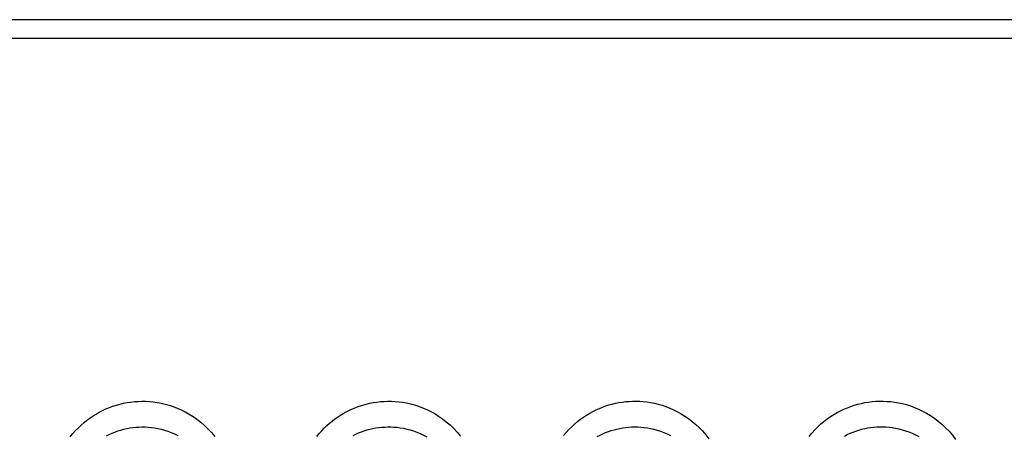
# Model space of a CAD drawing. Units: millimetres. Extents: x -71 to 74, y -78 to 77.
# Drawn here: x 6 to 16, y 72 to 77 of the extents above; entities that cross this region are included whole.
import ezdxf

# ---------------------------------------------------------------- set-up
doc = ezdxf.new("R2010")
doc.units = ezdxf.units.MM
doc.header["$LTSCALE"] = 16.335
for name, color, linetype in [('ASSI', 7, 'CONTINUOUS'), ('RACCORDO', 7, 'CONTINUOUS'), ('SUPERFICI', 7, 'CONTINUOUS')]:
    doc.layers.add(name, color=color, linetype=linetype)

msp = doc.modelspace()

# ---------------------------------------------------------------- linework, layer by layer
at = {"layer": 'ASSI', "color": 7, "linetype": 'CONTINUOUS'}
for p, q in [((-62.853, 76.689), (66.147, 76.689)), ((66.147, 76.489), (-62.853, 76.489))]:
    msp.add_line(p, q, dxfattribs=at)
at = {"layer": 'ASSI', "color": 250, "linetype": 'CONTINUOUS'}
for points in [[(6.084, 72.285), (6.112, 72.319), (6.14, 72.351), (6.169, 72.381), (6.199, 72.41), (6.229, 72.436), (6.26, 72.461), (6.291, 72.484), (6.324, 72.506), (6.356, 72.526), (6.39, 72.546), (6.425, 72.563), (6.461, 72.58), (6.497, 72.595), (6.534, 72.608), (6.571, 72.621), (6.609, 72.631), (6.647, 72.64), (6.685, 72.647), (6.724, 72.653), (6.762, 72.657), (6.801, 72.66), (6.841, 72.661), (6.88, 72.661), (6.921, 72.658), (6.961, 72.654), (7.002, 72.649), (7.043, 72.641), (7.085, 72.631), (7.127, 72.62), (7.17, 72.606), (7.212, 72.589), (7.255, 72.571), (7.297, 72.55), (7.339, 72.526), (7.381, 72.5), (7.421, 72.471), (7.461, 72.44), (7.5, 72.406), (7.538, 72.37), (7.574, 72.33), (7.609, 72.288)], [(8.687, 72.289), (8.713, 72.321), (8.739, 72.35), (8.765, 72.378), (8.792, 72.404), (8.82, 72.429), (8.848, 72.452), (8.876, 72.474), (8.906, 72.494), (8.936, 72.514), (8.966, 72.532), (8.998, 72.55), (9.031, 72.567), (9.065, 72.582), (9.1, 72.596), (9.136, 72.609), (9.172, 72.621), (9.209, 72.631), (9.246, 72.64), (9.284, 72.647), (9.321, 72.653), (9.359, 72.657), (9.397, 72.66), (9.436, 72.661), (9.475, 72.661), (9.515, 72.659), (9.555, 72.655), (9.595, 72.65), (9.636, 72.643), (9.678, 72.633), (9.72, 72.622), (9.763, 72.608), (9.805, 72.592), (9.848, 72.574), (9.891, 72.553), (9.933, 72.53), (9.974, 72.504), (10.015, 72.476), (10.055, 72.445), (10.094, 72.412), (10.133, 72.375), (10.169, 72.336), (10.204, 72.294)], [(11.294, 72.298), (11.322, 72.331), (11.35, 72.363), (11.38, 72.392), (11.41, 72.42), (11.441, 72.446), (11.472, 72.471), (11.505, 72.494), (11.537, 72.515), (11.57, 72.535), (11.603, 72.553), (11.637, 72.57), (11.671, 72.585), (11.705, 72.599), (11.739, 72.611), (11.773, 72.622), (11.808, 72.631), (11.843, 72.64), (11.878, 72.647), (11.913, 72.652), (11.949, 72.657), (11.985, 72.66), (12.022, 72.662), (12.059, 72.662), (12.097, 72.661), (12.135, 72.658), (12.174, 72.654), (12.213, 72.647), (12.253, 72.64), (12.293, 72.63), (12.333, 72.618), (12.374, 72.605), (12.414, 72.589), (12.455, 72.571), (12.495, 72.551), (12.535, 72.529), (12.575, 72.505), (12.614, 72.478), (12.652, 72.449), (12.689, 72.417), (12.725, 72.383), (12.76, 72.347), (12.794, 72.308), (12.826, 72.266)], [(13.886, 72.289), (13.916, 72.325), (13.946, 72.359), (13.978, 72.391), (14.01, 72.421), (14.043, 72.449), (14.077, 72.475), (14.111, 72.499), (14.146, 72.521), (14.182, 72.542), (14.218, 72.561), (14.254, 72.578), (14.29, 72.593), (14.326, 72.607), (14.363, 72.619), (14.4, 72.63), (14.438, 72.639), (14.475, 72.647), (14.514, 72.653), (14.552, 72.658), (14.591, 72.661), (14.63, 72.662), (14.669, 72.662), (14.708, 72.66), (14.748, 72.657), (14.789, 72.652), (14.83, 72.645), (14.872, 72.636), (14.914, 72.625), (14.957, 72.611), (15, 72.596), (15.042, 72.578), (15.085, 72.557), (15.127, 72.535), (15.169, 72.509), (15.21, 72.481), (15.25, 72.451), (15.289, 72.418), (15.327, 72.382), (15.364, 72.344), (15.399, 72.302), (15.433, 72.258)], [(6.466, 72.296), (6.495, 72.311), (6.525, 72.324), (6.555, 72.336), (6.586, 72.347), (6.617, 72.357), (6.648, 72.366), (6.68, 72.373), (6.712, 72.379), (6.744, 72.384), (6.776, 72.387), (6.808, 72.389), (6.841, 72.39), (6.874, 72.39), (6.907, 72.388), (6.941, 72.385), (6.975, 72.38), (7.009, 72.374), (7.044, 72.366), (7.079, 72.357), (7.114, 72.346), (7.15, 72.332), (7.186, 72.317), (7.221, 72.3)], [(9.073, 72.3), (9.1, 72.313), (9.129, 72.326), (9.158, 72.338), (9.188, 72.348), (9.218, 72.358), (9.249, 72.366), (9.279, 72.373), (9.31, 72.379), (9.342, 72.384), (9.373, 72.387), (9.405, 72.389), (9.437, 72.39), (9.469, 72.39), (9.502, 72.389), (9.535, 72.386), (9.569, 72.381), (9.603, 72.376), (9.638, 72.368), (9.673, 72.359), (9.709, 72.348), (9.744, 72.335), (9.78, 72.32), (9.815, 72.303), (9.85, 72.285)], [(11.649, 72.288), (11.678, 72.303), (11.708, 72.317), (11.737, 72.33), (11.767, 72.341), (11.797, 72.352), (11.827, 72.361), (11.857, 72.368), (11.887, 72.375), (11.918, 72.381), (11.949, 72.385), (11.981, 72.388), (12.012, 72.39), (12.044, 72.391), (12.077, 72.39), (12.11, 72.388), (12.144, 72.385), (12.178, 72.38), (12.212, 72.374), (12.247, 72.366), (12.282, 72.356), (12.318, 72.345), (12.353, 72.332), (12.389, 72.316), (12.424, 72.299)], [(14.26, 72.294), (14.289, 72.309), (14.32, 72.323), (14.35, 72.335), (14.38, 72.346), (14.411, 72.356), (14.442, 72.365), (14.473, 72.372), (14.504, 72.379), (14.536, 72.384), (14.568, 72.387), (14.6, 72.39), (14.632, 72.391), (14.665, 72.391), (14.697, 72.39), (14.731, 72.387), (14.765, 72.383), (14.799, 72.377), (14.833, 72.37), (14.869, 72.361), (14.904, 72.35), (14.94, 72.337), (14.975, 72.323), (15.011, 72.306), (15.046, 72.288)]]:
    msp.add_lwpolyline(points, dxfattribs=at)
at = {"layer": 'RACCORDO', "color": 250, "linetype": 'CONTINUOUS'}
for points in [[(6.084, 72.285), (6.112, 72.319), (6.14, 72.351), (6.169, 72.381), (6.199, 72.41), (6.229, 72.436), (6.26, 72.461), (6.291, 72.484), (6.324, 72.506), (6.356, 72.526), (6.39, 72.546), (6.425, 72.563), (6.461, 72.58), (6.497, 72.595), (6.534, 72.608), (6.571, 72.621), (6.609, 72.631), (6.647, 72.64), (6.685, 72.647), (6.724, 72.653), (6.762, 72.657), (6.801, 72.66), (6.841, 72.661), (6.88, 72.661), (6.921, 72.658), (6.961, 72.654), (7.002, 72.649), (7.043, 72.641), (7.085, 72.631), (7.127, 72.62), (7.17, 72.606), (7.212, 72.589), (7.255, 72.571), (7.297, 72.55), (7.339, 72.526), (7.381, 72.5), (7.421, 72.471), (7.461, 72.44), (7.5, 72.406), (7.538, 72.37), (7.574, 72.33), (7.609, 72.288)], [(8.687, 72.289), (8.713, 72.321), (8.739, 72.35), (8.765, 72.378), (8.792, 72.404), (8.82, 72.429), (8.848, 72.452), (8.876, 72.474), (8.906, 72.494), (8.936, 72.514), (8.966, 72.532), (8.998, 72.55), (9.031, 72.567), (9.065, 72.582), (9.1, 72.596), (9.136, 72.609), (9.172, 72.621), (9.209, 72.631), (9.246, 72.64), (9.284, 72.647), (9.321, 72.653), (9.359, 72.657), (9.397, 72.66), (9.436, 72.661), (9.475, 72.661), (9.515, 72.659), (9.555, 72.655), (9.595, 72.65), (9.636, 72.643), (9.678, 72.633), (9.72, 72.622), (9.763, 72.608), (9.805, 72.592), (9.848, 72.574), (9.891, 72.553), (9.933, 72.53), (9.974, 72.504), (10.015, 72.476), (10.055, 72.445), (10.094, 72.412), (10.133, 72.375), (10.169, 72.336), (10.204, 72.294)], [(11.294, 72.298), (11.322, 72.331), (11.35, 72.363), (11.38, 72.392), (11.41, 72.42), (11.441, 72.446), (11.472, 72.471), (11.505, 72.494), (11.537, 72.515), (11.57, 72.535), (11.603, 72.553), (11.637, 72.57), (11.671, 72.585), (11.705, 72.599), (11.739, 72.611), (11.773, 72.622), (11.808, 72.631), (11.843, 72.64), (11.878, 72.647), (11.913, 72.652), (11.949, 72.657), (11.985, 72.66), (12.022, 72.662), (12.059, 72.662), (12.097, 72.661), (12.135, 72.658), (12.174, 72.654), (12.213, 72.647), (12.253, 72.64), (12.293, 72.63), (12.333, 72.618), (12.374, 72.605), (12.414, 72.589), (12.455, 72.571), (12.495, 72.551), (12.535, 72.529), (12.575, 72.505), (12.614, 72.478), (12.652, 72.449), (12.689, 72.417), (12.725, 72.383), (12.76, 72.347), (12.794, 72.308), (12.826, 72.266)], [(13.886, 72.289), (13.916, 72.325), (13.946, 72.359), (13.978, 72.391), (14.01, 72.421), (14.043, 72.449), (14.077, 72.475), (14.111, 72.499), (14.146, 72.521), (14.182, 72.542), (14.218, 72.561), (14.254, 72.578), (14.29, 72.593), (14.326, 72.607), (14.363, 72.619), (14.4, 72.63), (14.438, 72.639), (14.475, 72.647), (14.514, 72.653), (14.552, 72.658), (14.591, 72.661), (14.63, 72.662), (14.669, 72.662), (14.708, 72.66), (14.748, 72.657), (14.789, 72.652), (14.83, 72.645), (14.872, 72.636), (14.914, 72.625), (14.957, 72.611), (15, 72.596), (15.042, 72.578), (15.085, 72.557), (15.127, 72.535), (15.169, 72.509), (15.21, 72.481), (15.25, 72.451), (15.289, 72.418), (15.327, 72.382), (15.364, 72.344), (15.399, 72.302), (15.433, 72.258)], [(6.466, 72.296), (6.495, 72.311), (6.525, 72.324), (6.555, 72.336), (6.586, 72.347), (6.617, 72.357), (6.648, 72.366), (6.68, 72.373), (6.712, 72.379), (6.744, 72.384), (6.776, 72.387), (6.808, 72.389), (6.841, 72.39), (6.874, 72.39), (6.907, 72.388), (6.941, 72.385), (6.975, 72.38), (7.009, 72.374), (7.044, 72.366), (7.079, 72.357), (7.114, 72.346), (7.15, 72.332), (7.186, 72.317), (7.221, 72.3)], [(9.073, 72.3), (9.1, 72.313), (9.129, 72.326), (9.158, 72.338), (9.188, 72.348), (9.218, 72.358), (9.249, 72.366), (9.279, 72.373), (9.31, 72.379), (9.342, 72.384), (9.373, 72.387), (9.405, 72.389), (9.437, 72.39), (9.469, 72.39), (9.502, 72.389), (9.535, 72.386), (9.569, 72.381), (9.603, 72.376), (9.638, 72.368), (9.673, 72.359), (9.709, 72.348), (9.744, 72.335), (9.78, 72.32), (9.815, 72.303), (9.85, 72.285)], [(11.649, 72.288), (11.678, 72.303), (11.708, 72.317), (11.737, 72.33), (11.767, 72.341), (11.797, 72.352), (11.827, 72.361), (11.857, 72.368), (11.887, 72.375), (11.918, 72.381), (11.949, 72.385), (11.981, 72.388), (12.012, 72.39), (12.044, 72.391), (12.077, 72.39), (12.11, 72.388), (12.144, 72.385), (12.178, 72.38), (12.212, 72.374), (12.247, 72.366), (12.282, 72.356), (12.318, 72.345), (12.353, 72.332), (12.389, 72.316), (12.424, 72.299)], [(14.26, 72.294), (14.289, 72.309), (14.32, 72.323), (14.35, 72.335), (14.38, 72.346), (14.411, 72.356), (14.442, 72.365), (14.473, 72.372), (14.504, 72.379), (14.536, 72.384), (14.568, 72.387), (14.6, 72.39), (14.632, 72.391), (14.665, 72.391), (14.697, 72.39), (14.731, 72.387), (14.765, 72.383), (14.799, 72.377), (14.833, 72.37), (14.869, 72.361), (14.904, 72.35), (14.94, 72.337), (14.975, 72.323), (15.011, 72.306), (15.046, 72.288)]]:
    msp.add_lwpolyline(points, dxfattribs=at)
at = {"layer": 'SUPERFICI', "color": 7, "linetype": 'CONTINUOUS'}
msp.add_line((66.147, 76.489), (-62.853, 76.489), dxfattribs=at)

doc.saveas('drawing.dxf')
